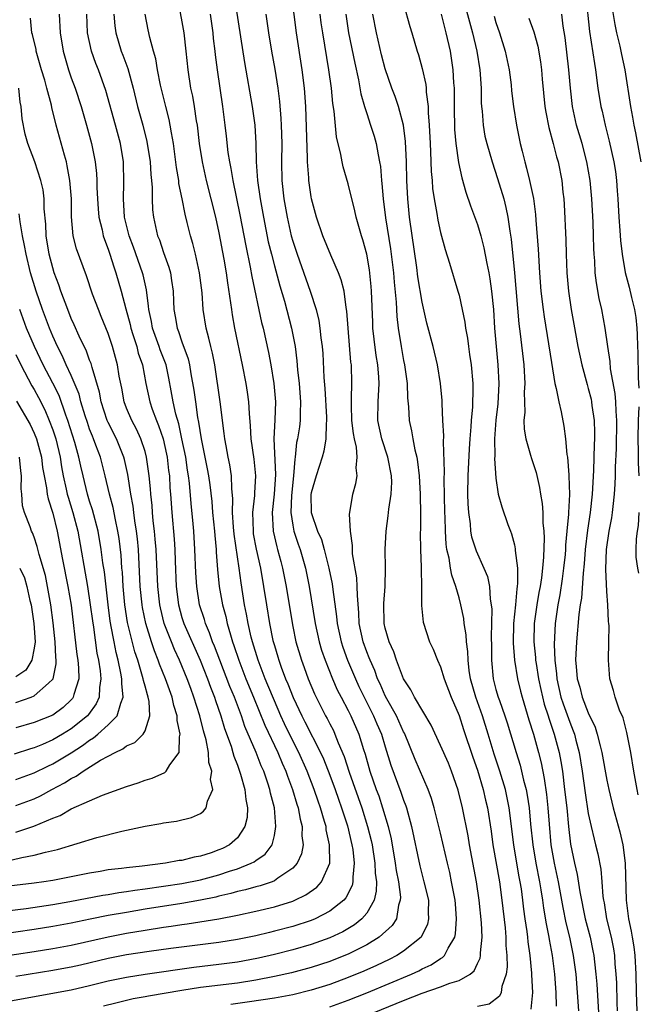
# Model space of a CAD drawing. Units: inches. Extents: x 2598000 to 2601000, y 1542000 to 1544541.
# Drawn here: x 2599125 to 2599192, y 1542054 to 1542160 of the extents above; entities that cross this region are included whole.
import ezdxf

# ---------------------------------------------------------------- set-up
doc = ezdxf.new("R2010")
doc.units = ezdxf.units.IN
doc.header["$MEASUREMENT"] = 0
doc.layers.add('LD25981542_2ft', color=82, linetype='Continuous')

msp = doc.modelspace()

# ---------------------------------------------------------------- linework, layer by layer
at = {"layer": 'LD25981542_2ft'}
for points, elevation in [([(2599172.84, 1542165), (2599174.46, 1542159), (2599174.93, 1542157), (2599175.26, 1542155), (2599175.39, 1542153), (2599175.4, 1542151.4), (2599175.43, 1542151), (2599175.49, 1542150.51), (2599175.6, 1542149), (2599175.81, 1542147.81), (2599176, 1542147), (2599176.58, 1542145), (2599177.18, 1542143.19), (2599177.84, 1542141), (2599178.08, 1542140.08), (2599178.29, 1542139), (2599178.5, 1542137.5), (2599178.65, 1542136.65), (2599179, 1542133), (2599179.47, 1542127.47), (2599179.62, 1542126.38), (2599180.01, 1542123), (2599180.12, 1542121), (2599180.07, 1542120.07), (2599180.13, 1542117.87), (2599180.03, 1542117), (2599180.06, 1542116.06), (2599180.23, 1542115), (2599180.76, 1542113.24), (2599180.86, 1542112.86), (2599181.36, 1542111.36), (2599181.73, 1542109.73), (2599181.82, 1542109), (2599182, 1542108), (2599182.07, 1542107), (2599182.09, 1542105.91), (2599182.2, 1542105), (2599182.24, 1542104.24), (2599182.16, 1542102.16), (2599182.05, 1542101), (2599181.93, 1542099.93), (2599181.79, 1542099), (2599181.66, 1542098.34), (2599181.42, 1542097), (2599181.14, 1542095), (2599181.11, 1542093), (2599181.29, 1542091.29), (2599181.3, 1542091), (2599181.34, 1542090.66), (2599181.61, 1542089), (2599181.85, 1542087.85), (2599182.23, 1542086.23), (2599182.64, 1542085), (2599182.72, 1542084.72), (2599183.32, 1542083), (2599183.85, 1542081), (2599184.03, 1542080.03), (2599184.19, 1542079), (2599184.44, 1542077), (2599184.66, 1542075), (2599184.85, 1542073), (2599185.09, 1542071.09), (2599185.51, 1542069), (2599185.8, 1542067.8), (2599186.08, 1542065.92), (2599186.68, 1542063), (2599187.19, 1542061), (2599187.51, 1542059.51), (2599187.61, 1542059), (2599187.67, 1542058.33), (2599187.83, 1542057), (2599187.92, 1542055.92), (2599188.2, 1542051)], 8698), ([(2599142.55, 1542162.55), (2599143, 1542160.2), (2599143.2, 1542159), (2599143.43, 1542157), (2599143.62, 1542155), (2599143.92, 1542153), (2599144.12, 1542152.12), (2599144.32, 1542151), (2599144.55, 1542149.45), (2599144.63, 1542149), (2599144.87, 1542147), (2599145.17, 1542145), (2599145.62, 1542143), (2599146.14, 1542141), (2599146.63, 1542139), (2599147, 1542137.32), (2599147.52, 1542134.48), (2599147.77, 1542133), (2599147.92, 1542131.92), (2599148.27, 1542129.74), (2599148.35, 1542129), (2599148.44, 1542128.44), (2599148.7, 1542127), (2599149.53, 1542123), (2599149.91, 1542121), (2599150.06, 1542120.06), (2599150.2, 1542119), (2599150.26, 1542117.74), (2599150.4, 1542116.4), (2599150.46, 1542115), (2599150.78, 1542112.78), (2599150.97, 1542111), (2599150.84, 1542109.16), (2599150.84, 1542108.84), (2599150.62, 1542107), (2599150.69, 1542105), (2599150.72, 1542104.72), (2599151.04, 1542103.04), (2599151.5, 1542101), (2599151.84, 1542099), (2599152.14, 1542097), (2599152.47, 1542095), (2599152.85, 1542093.15), (2599153, 1542092.6), (2599153.37, 1542091.37), (2599153.47, 1542091), (2599153.73, 1542090.27), (2599154.22, 1542089), (2599154.46, 1542088.46), (2599155.04, 1542086.96), (2599155.97, 1542085), (2599156.32, 1542084.32), (2599157.99, 1542081), (2599158.31, 1542080.31), (2599159, 1542078.57), (2599159.58, 1542077), (2599159.94, 1542075.94), (2599160.29, 1542075), (2599160.92, 1542073.08), (2599161.41, 1542071), (2599161.49, 1542070.51), (2599161.64, 1542069), (2599161.5, 1542067.5), (2599161.51, 1542067), (2599161.42, 1542066.58), (2599160.75, 1542065.25), (2599160.52, 1542065), (2599159, 1542063.82), (2599157.42, 1542063), (2599157, 1542062.82), (2599155, 1542062.17), (2599153, 1542061.64), (2599152.48, 1542061.52), (2599151, 1542061.15), (2599149, 1542060.73), (2599147, 1542060.43), (2599141.78, 1542059.78), (2599139.46, 1542059.46), (2599137, 1542059.08), (2599135, 1542058.69), (2599132.02, 1542057.98), (2599131, 1542057.75), (2599130.37, 1542057.63), (2599129, 1542057.37), (2599125, 1542056.72)], 8678), ([(2599148.66, 1542163), (2599149.77, 1542155.77), (2599150.61, 1542151), (2599150.88, 1542149), (2599151, 1542147), (2599151.04, 1542145), (2599151.18, 1542143), (2599151.45, 1542141), (2599151.81, 1542139), (2599152.35, 1542136.35), (2599152.68, 1542135), (2599153, 1542133.76), (2599153.59, 1542131.59), (2599154.09, 1542129.91), (2599154.85, 1542127), (2599155.24, 1542125), (2599155.44, 1542123.44), (2599155.51, 1542122.49), (2599155.68, 1542121), (2599155.84, 1542119), (2599155.79, 1542117.79), (2599155.8, 1542117), (2599155.71, 1542116.29), (2599155.5, 1542115), (2599155.41, 1542114.59), (2599155.26, 1542113), (2599155.21, 1542112.79), (2599155.08, 1542111), (2599154.85, 1542108.85), (2599154.78, 1542107), (2599155, 1542105.64), (2599155.12, 1542105), (2599155.58, 1542103.58), (2599155.79, 1542103), (2599156.37, 1542101), (2599156.78, 1542099), (2599157.43, 1542095), (2599157.86, 1542093), (2599158.11, 1542092.11), (2599158.5, 1542091), (2599159.29, 1542089), (2599159.81, 1542087.81), (2599160.22, 1542087), (2599161, 1542085.57), (2599161.29, 1542085), (2599162.16, 1542083), (2599162.65, 1542081.35), (2599162.83, 1542080.83), (2599163.34, 1542079), (2599164.04, 1542077), (2599164.3, 1542076.3), (2599164.73, 1542075), (2599165.33, 1542073), (2599165.65, 1542071.65), (2599166.1, 1542069), (2599166.21, 1542068.21), (2599166.44, 1542067), (2599166.65, 1542065.35), (2599166.64, 1542065), (2599166.46, 1542064.46), (2599166.22, 1542063), (2599165.75, 1542062.25), (2599164.36, 1542061), (2599163, 1542060.18), (2599161, 1542059.17), (2599159.46, 1542058.54), (2599159, 1542058.36), (2599157, 1542057.71), (2599154.86, 1542057.14), (2599153, 1542056.72), (2599151, 1542056.34), (2599149, 1542056.03), (2599145, 1542055.53), (2599143, 1542055.22), (2599139.38, 1542054.62), (2599139, 1542054.53), (2599137.7, 1542054.3), (2599135.83, 1542053.83), (2599134.49, 1542053.51)], 8682), ([(2599159, 1542053.44), (2599161, 1542054.16), (2599163, 1542054.95), (2599167.86, 1542057), (2599168.64, 1542057.36), (2599169, 1542057.56), (2599170, 1542058), (2599171, 1542058.68), (2599171.22, 1542058.78), (2599171.42, 1542059), (2599171.82, 1542059.82), (2599172.54, 1542061), (2599172.63, 1542061.37), (2599172.74, 1542063), (2599172.61, 1542064.61), (2599172.59, 1542065), (2599172.2, 1542067), (2599171.99, 1542067.99), (2599171.74, 1542069), (2599171, 1542072.28), (2599170.83, 1542073), (2599170.31, 1542075), (2599170.02, 1542076.02), (2599169.67, 1542077), (2599168.26, 1542080.26), (2599167.09, 1542083.09), (2599167, 1542083.25), (2599166.22, 1542085), (2599165.17, 1542086.83), (2599165, 1542087.15), (2599164.45, 1542088.45), (2599164.18, 1542089), (2599163.88, 1542089.88), (2599163.37, 1542091), (2599163.28, 1542091.28), (2599163, 1542091.93), (2599162.61, 1542093), (2599162.18, 1542095), (2599162.14, 1542096.14), (2599161.99, 1542098.01), (2599161.98, 1542099), (2599161.92, 1542099.92), (2599161.48, 1542102.52), (2599161.45, 1542103), (2599161.45, 1542103.45), (2599161.24, 1542105), (2599161.15, 1542106.85), (2599161.23, 1542107.23), (2599161.51, 1542109), (2599161.84, 1542110.16), (2599161.98, 1542111), (2599161.85, 1542111.85), (2599161.98, 1542113), (2599161.89, 1542114.1), (2599161.67, 1542115), (2599161.56, 1542115.56), (2599161.41, 1542117), (2599161.34, 1542118.66), (2599161.34, 1542119), (2599161.36, 1542119.37), (2599161.39, 1542121), (2599161.34, 1542123), (2599161.3, 1542123.3), (2599160.98, 1542127), (2599160.85, 1542128.85), (2599160.78, 1542129.22), (2599160.55, 1542131), (2599160.25, 1542132.24), (2599159.95, 1542133), (2599159.11, 1542134.89), (2599158.24, 1542137), (2599157.57, 1542139), (2599157.04, 1542141), (2599157, 1542141.22), (2599156.74, 1542143), (2599156.73, 1542143.27), (2599156.59, 1542145), (2599156.59, 1542145.41), (2599156.4, 1542151), (2599156.27, 1542153), (2599156.02, 1542155), (2599155.4, 1542159), (2599154.88, 1542163)], 8686), ([(2599186.73, 1542163), (2599187.12, 1542159.12), (2599187.66, 1542155.66), (2599187.78, 1542155), (2599188.05, 1542153), (2599188.36, 1542151), (2599188.49, 1542150.49), (2599188.82, 1542149), (2599189.27, 1542147.27), (2599189.77, 1542145), (2599189.95, 1542143.95), (2599190.07, 1542143), (2599190.14, 1542141.86), (2599190.21, 1542141), (2599190.32, 1542139), (2599190.43, 1542137.57), (2599190.49, 1542136.49), (2599190.67, 1542135), (2599191.01, 1542133.01), (2599191.43, 1542131.43), (2599191.67, 1542130.33), (2599192, 1542129), (2599192.14, 1542128.14), (2599192.25, 1542127), (2599192.3, 1542126.3), (2599192.34, 1542125), (2599192.37, 1542124.37), (2599192.39, 1542121.61), (2599192.49, 1542120.49)], 8706), ([(2599167, 1542162.13), (2599167.68, 1542159.68), (2599167.9, 1542159), (2599168.48, 1542157), (2599168.61, 1542156.61), (2599169, 1542155.13), (2599169.39, 1542153.39), (2599169.43, 1542153), (2599169.44, 1542152.56), (2599169.66, 1542151), (2599169.67, 1542150.33), (2599169.78, 1542149), (2599169.86, 1542147), (2599169.92, 1542146.08), (2599169.98, 1542143.98), (2599170.08, 1542143), (2599170.14, 1542142.14), (2599170.3, 1542141), (2599170.6, 1542139.4), (2599170.7, 1542138.7), (2599171, 1542137.37), (2599171.5, 1542135.5), (2599171.98, 1542134.02), (2599172.89, 1542131), (2599173, 1542130.58), (2599173.35, 1542129), (2599173.63, 1542127.63), (2599173.7, 1542127), (2599173.91, 1542125.91), (2599174.01, 1542125), (2599174.15, 1542124.15), (2599174.31, 1542123), (2599174.49, 1542121), (2599174.51, 1542120.51), (2599174.47, 1542118.47), (2599174.32, 1542117), (2599174.29, 1542116.29), (2599174.16, 1542115), (2599174.09, 1542113.91), (2599173.97, 1542111), (2599173.93, 1542109), (2599173.95, 1542107.95), (2599174.01, 1542107), (2599174.2, 1542105.8), (2599174.26, 1542105), (2599174.37, 1542104.37), (2599174.85, 1542102.85), (2599175.68, 1542101), (2599176.07, 1542100.07), (2599176.3, 1542099), (2599176.39, 1542097.61), (2599176.5, 1542097), (2599176.55, 1542096.55), (2599176.49, 1542093.51), (2599176.52, 1542092.52), (2599176.52, 1542091), (2599176.7, 1542089), (2599177, 1542087.85), (2599177.25, 1542087), (2599177.37, 1542086.63), (2599177.98, 1542085), (2599178.23, 1542084.23), (2599179.18, 1542081), (2599179.62, 1542079.62), (2599179.78, 1542079), (2599180, 1542078), (2599180.27, 1542077), (2599180.39, 1542076.39), (2599180.59, 1542075), (2599180.74, 1542073.26), (2599180.98, 1542071), (2599181.33, 1542069), (2599181.72, 1542067), (2599181.87, 1542066.13), (2599182.04, 1542065), (2599182.15, 1542064.15), (2599182.43, 1542062.43), (2599182.73, 1542061), (2599182.76, 1542060.76), (2599183.1, 1542059), (2599183.35, 1542057), (2599183.5, 1542055), (2599183.53, 1542053.53)], 8694), ([(2599192.73, 1542145), (2599192.16, 1542148.16), (2599191.98, 1542149), (2599191.84, 1542149.84), (2599191.62, 1542151), (2599191, 1542155), (2599190.63, 1542156.63), (2599190.44, 1542157.56), (2599190.1, 1542159), (2599189.9, 1542159.9), (2599189.49, 1542162.51)], 8708), ([(2599135.62, 1542161), (2599135.74, 1542159.74), (2599135.83, 1542159), (2599136.43, 1542157), (2599136.59, 1542156.59), (2599137.13, 1542155.13), (2599137.71, 1542153), (2599138.19, 1542151), (2599138.75, 1542149), (2599139.2, 1542147.2), (2599139.54, 1542145), (2599139.63, 1542143.63), (2599139.7, 1542143), (2599139.77, 1542142.23), (2599139.77, 1542141), (2599139.82, 1542139.82), (2599139.91, 1542139), (2599140.36, 1542137), (2599140.55, 1542136.55), (2599141, 1542135.18), (2599141.59, 1542133.59), (2599141.74, 1542133), (2599141.86, 1542132.14), (2599142.05, 1542131), (2599142.08, 1542129.92), (2599142.13, 1542129), (2599142.27, 1542128.27), (2599142.46, 1542127), (2599142.63, 1542126.63), (2599143, 1542125.52), (2599143.67, 1542123.67), (2599143.82, 1542123), (2599143.97, 1542122.03), (2599144.28, 1542120.28), (2599144.45, 1542119), (2599144.69, 1542117.31), (2599144.8, 1542116.8), (2599145.07, 1542115), (2599145.74, 1542111.74), (2599145.88, 1542111), (2599146.02, 1542110.02), (2599146.22, 1542108.22), (2599146.32, 1542107), (2599146.52, 1542105), (2599146.54, 1542104.54), (2599146.69, 1542103), (2599146.7, 1542102.7), (2599146.84, 1542100.84), (2599147.04, 1542099), (2599147.4, 1542097), (2599147.75, 1542095.75), (2599147.9, 1542095), (2599148.24, 1542093.76), (2599148.48, 1542093), (2599148.62, 1542092.62), (2599149.14, 1542091), (2599149.92, 1542089), (2599150.75, 1542087), (2599151.97, 1542083.97), (2599153.37, 1542081), (2599153.85, 1542079.85), (2599154.24, 1542079), (2599154.43, 1542078.43), (2599154.98, 1542077), (2599155.42, 1542075.42), (2599155.57, 1542075), (2599155.78, 1542073.78), (2599156, 1542073), (2599155.99, 1542071.99), (2599156.11, 1542071), (2599155.96, 1542070.04), (2599155.49, 1542069), (2599155, 1542068.46), (2599153.38, 1542067.38), (2599153, 1542067.1), (2599152.75, 1542067), (2599151.45, 1542066.55), (2599151, 1542066.45), (2599149.88, 1542066.12), (2599149, 1542065.94), (2599148.28, 1542065.72), (2599147, 1542065.44), (2599146.65, 1542065.35), (2599144.99, 1542065.01), (2599143, 1542064.65), (2599139, 1542064.02), (2599137, 1542063.69), (2599135, 1542063.34), (2599133.05, 1542062.95), (2599131, 1542062.52), (2599129, 1542062.14), (2599127, 1542061.82), (2599119, 1542060.69)], 8674), ([(2599121, 1542063.48), (2599126.12, 1542064.12), (2599129, 1542064.54), (2599130.87, 1542064.87), (2599134.44, 1542065.56), (2599135, 1542065.64), (2599136.16, 1542065.84), (2599137, 1542065.95), (2599137.9, 1542066.1), (2599139, 1542066.24), (2599143, 1542066.82), (2599145, 1542067.22), (2599147, 1542067.77), (2599148.16, 1542068.16), (2599149, 1542068.42), (2599150.49, 1542069), (2599150.83, 1542069.17), (2599151, 1542069.3), (2599152.01, 1542069.99), (2599152.76, 1542071), (2599153, 1542072), (2599153.17, 1542073), (2599153, 1542075), (2599152.6, 1542076.6), (2599152.53, 1542077), (2599152.31, 1542077.69), (2599151.85, 1542079), (2599151.58, 1542079.58), (2599151.02, 1542081), (2599149.82, 1542083.82), (2599149.43, 1542085), (2599148.67, 1542087), (2599148.17, 1542088.17), (2599147.08, 1542091), (2599146.53, 1542092.53), (2599146.32, 1542093), (2599145.99, 1542093.99), (2599145.54, 1542095), (2599145.42, 1542095.42), (2599144.9, 1542097), (2599144.59, 1542099), (2599144.49, 1542100.49), (2599144.4, 1542103), (2599144.28, 1542105), (2599144.21, 1542105.79), (2599143.99, 1542107.99), (2599143.82, 1542110.18), (2599143.72, 1542111), (2599143.61, 1542111.61), (2599143.41, 1542113), (2599143, 1542115), (2599142.64, 1542116.64), (2599142.34, 1542117.66), (2599142.04, 1542119), (2599141.81, 1542120.19), (2599141.57, 1542121.57), (2599141.27, 1542123), (2599141.21, 1542123.21), (2599140.65, 1542124.65), (2599140.54, 1542125), (2599139.82, 1542127), (2599139.7, 1542127.7), (2599139.41, 1542129), (2599139.39, 1542129.39), (2599139.15, 1542131.15), (2599138.78, 1542132.78), (2599138.72, 1542133), (2599137.76, 1542135.76), (2599137.28, 1542137), (2599136.78, 1542139), (2599136.66, 1542141), (2599136.71, 1542142.71), (2599136.65, 1542145), (2599136.34, 1542147), (2599135.81, 1542149), (2599134.76, 1542152.76), (2599133.95, 1542155), (2599133.67, 1542155.67), (2599133.2, 1542157), (2599132.78, 1542159), (2599132.68, 1542161)], 8672), ([(2599129.7, 1542161), (2599129.8, 1542159), (2599130.13, 1542157), (2599130.7, 1542155), (2599131, 1542154.13), (2599131.42, 1542153), (2599132.08, 1542151), (2599132.67, 1542149), (2599133.21, 1542147), (2599133.59, 1542145), (2599133.74, 1542143.74), (2599133.77, 1542143), (2599133.78, 1542142.22), (2599133.84, 1542141), (2599133.92, 1542139.92), (2599134, 1542139), (2599134.34, 1542137.66), (2599134.46, 1542137), (2599134.59, 1542136.59), (2599135, 1542135.55), (2599135.19, 1542135), (2599135.62, 1542133.62), (2599135.85, 1542133), (2599136.42, 1542131), (2599136.91, 1542129.09), (2599137.38, 1542127.38), (2599137.45, 1542127), (2599137.69, 1542126.31), (2599138.1, 1542125), (2599138.27, 1542124.27), (2599138.72, 1542123), (2599139.1, 1542121), (2599139.51, 1542119), (2599139.78, 1542118.22), (2599140.23, 1542117), (2599140.46, 1542116.46), (2599140.95, 1542115), (2599141.32, 1542113.32), (2599141.39, 1542113), (2599141.55, 1542111.55), (2599141.63, 1542111), (2599141.7, 1542109.7), (2599141.76, 1542109), (2599141.89, 1542107), (2599142.14, 1542104.14), (2599142.21, 1542103), (2599142.25, 1542101.75), (2599142.38, 1542099), (2599142.63, 1542097), (2599143, 1542095.65), (2599143.2, 1542095), (2599144.97, 1542091), (2599145.75, 1542089), (2599146.08, 1542088.08), (2599146.52, 1542087), (2599146.63, 1542086.63), (2599147.22, 1542085), (2599147.62, 1542083.62), (2599148.31, 1542081.69), (2599148.51, 1542081), (2599148.61, 1542080.61), (2599149, 1542079.62), (2599149.35, 1542078.65), (2599149.82, 1542077), (2599149.91, 1542075.91), (2599150.09, 1542075), (2599150.04, 1542073.96), (2599149.82, 1542073), (2599149, 1542071.78), (2599148.13, 1542071), (2599147.38, 1542070.62), (2599147, 1542070.45), (2599146.15, 1542070.15), (2599145, 1542069.78), (2599144.33, 1542069.67), (2599143, 1542069.32), (2599142.71, 1542069.29), (2599141.22, 1542069), (2599138.7, 1542068.7), (2599137, 1542068.53), (2599136.44, 1542068.44), (2599135, 1542068.28), (2599134.12, 1542068.12), (2599133, 1542067.95), (2599129, 1542067.15), (2599128.05, 1542067), (2599127, 1542066.85), (2599123, 1542066.38)], 8670), ([(2599123.13, 1542058.87), (2599127, 1542059.45), (2599129, 1542059.76), (2599131, 1542060.15), (2599135, 1542061.05), (2599137, 1542061.42), (2599139, 1542061.76), (2599141, 1542062.08), (2599141.81, 1542062.19), (2599143, 1542062.38), (2599143.56, 1542062.44), (2599147, 1542063), (2599149, 1542063.38), (2599151, 1542063.8), (2599153, 1542064.27), (2599155, 1542064.9), (2599155.23, 1542065), (2599156.42, 1542065.58), (2599157.59, 1542066.41), (2599158.12, 1542067), (2599159, 1542069), (2599158.99, 1542071), (2599158.63, 1542072.63), (2599158.6, 1542073), (2599158.45, 1542073.55), (2599158, 1542075), (2599157.73, 1542075.73), (2599157.32, 1542077), (2599156.54, 1542079), (2599155.65, 1542081), (2599154.65, 1542083), (2599154.11, 1542084.11), (2599153.7, 1542085), (2599153, 1542086.59), (2599152.31, 1542088.31), (2599152.01, 1542089), (2599151.24, 1542091), (2599150.63, 1542093), (2599150.5, 1542093.5), (2599150.16, 1542095), (2599149.99, 1542095.99), (2599149.78, 1542097), (2599149.41, 1542099.41), (2599149.2, 1542101), (2599148.65, 1542104.65), (2599148.57, 1542105.43), (2599148.47, 1542107), (2599148.51, 1542108.51), (2599148.39, 1542109.61), (2599148.37, 1542111), (2599148.19, 1542112.19), (2599148.01, 1542113), (2599147.77, 1542114.23), (2599147.64, 1542115), (2599147.58, 1542115.58), (2599147.15, 1542119), (2599146.54, 1542123), (2599146.29, 1542124.29), (2599146.11, 1542125), (2599145.92, 1542125.92), (2599145.61, 1542127), (2599145.31, 1542129), (2599145.18, 1542130.82), (2599144.9, 1542133), (2599144.45, 1542135), (2599144.17, 1542136.17), (2599143.92, 1542137), (2599143.57, 1542138.43), (2599143.34, 1542139.34), (2599143.01, 1542141), (2599142.67, 1542142.67), (2599142.64, 1542143), (2599142.4, 1542144.4), (2599142.07, 1542147), (2599141.85, 1542148.15), (2599141.73, 1542149), (2599141.61, 1542149.61), (2599141.24, 1542151), (2599140.67, 1542153.33), (2599140.35, 1542155), (2599140.16, 1542156.16), (2599139.92, 1542157), (2599139.51, 1542158.49), (2599139.33, 1542159.33), (2599139.02, 1542161)], 8676), ([(2599146.05, 1542161), (2599146.33, 1542159), (2599146.39, 1542158.39), (2599146.57, 1542157), (2599146.6, 1542156.6), (2599146.8, 1542155), (2599147.08, 1542153), (2599147.38, 1542151), (2599147.65, 1542149), (2599147.8, 1542147.8), (2599147.98, 1542146.02), (2599148.14, 1542145), (2599148.3, 1542144.3), (2599148.5, 1542143), (2599149.27, 1542139.27), (2599149.9, 1542135.9), (2599150.4, 1542133.6), (2599150.58, 1542132.58), (2599151.62, 1542127.62), (2599151.78, 1542127), (2599152.36, 1542124.36), (2599152.61, 1542123), (2599152.93, 1542121), (2599153.12, 1542119), (2599153.06, 1542117.06), (2599152.94, 1542115), (2599153.13, 1542111.13), (2599152.98, 1542109), (2599152.75, 1542107), (2599152.86, 1542105), (2599153.28, 1542103.28), (2599153.36, 1542103), (2599153.7, 1542101.7), (2599153.9, 1542101), (2599154.29, 1542099), (2599154.6, 1542097), (2599155, 1542094.67), (2599155.34, 1542093), (2599155.93, 1542091), (2599156.23, 1542090.23), (2599156.66, 1542089), (2599157.36, 1542087.36), (2599157.52, 1542087), (2599158.54, 1542085), (2599158.71, 1542084.71), (2599159, 1542084.11), (2599159.39, 1542083.39), (2599159.57, 1542083), (2599159.93, 1542082.07), (2599160.58, 1542080.58), (2599161.11, 1542078.89), (2599162.47, 1542075), (2599163.1, 1542073), (2599163.48, 1542071.48), (2599163.58, 1542071), (2599163.89, 1542069), (2599163.93, 1542067.93), (2599164.05, 1542067), (2599164.03, 1542065.97), (2599163.8, 1542065), (2599163, 1542063.61), (2599162.49, 1542063), (2599161.67, 1542062.33), (2599160.41, 1542061.59), (2599159, 1542060.92), (2599157, 1542060.21), (2599155, 1542059.64), (2599153, 1542059.13), (2599151.28, 1542058.72), (2599149.6, 1542058.4), (2599149, 1542058.3), (2599147, 1542058.04), (2599144.28, 1542057.72), (2599139, 1542056.95), (2599137, 1542056.63), (2599135, 1542056.22), (2599133, 1542055.73), (2599131, 1542055.27), (2599124.02, 1542053.98)], 8680), ([(2599124.61, 1542069.39), (2599125.64, 1542069.64), (2599127, 1542069.87), (2599128.2, 1542070.2), (2599129.51, 1542070.49), (2599133.79, 1542071.79), (2599136.5, 1542072.5), (2599139, 1542073.02), (2599140.7, 1542073.3), (2599141, 1542073.38), (2599142.42, 1542073.58), (2599144.02, 1542073.98), (2599145, 1542074.41), (2599145.34, 1542074.66), (2599145.61, 1542075), (2599145.75, 1542075.75), (2599146.33, 1542077), (2599146.09, 1542078.09), (2599146.22, 1542079), (2599145.92, 1542079.92), (2599145.87, 1542081), (2599145.61, 1542082.39), (2599145.34, 1542083.34), (2599144.93, 1542085), (2599144.29, 1542087), (2599143.94, 1542087.94), (2599143.56, 1542089), (2599142.74, 1542091), (2599142.18, 1542092.18), (2599141.85, 1542093), (2599141.08, 1542095), (2599140.67, 1542096.67), (2599140.6, 1542097), (2599140.38, 1542099), (2599140.2, 1542103), (2599140.11, 1542104.11), (2599140.02, 1542105), (2599139.88, 1542106.12), (2599139.8, 1542107), (2599139.76, 1542107.76), (2599139.62, 1542109), (2599139.59, 1542109.59), (2599139.46, 1542111), (2599139.17, 1542113), (2599139, 1542113.62), (2599138.55, 1542115), (2599138.06, 1542116.06), (2599137.55, 1542117), (2599137, 1542118.31), (2599136.74, 1542119), (2599136.48, 1542120.48), (2599136.21, 1542121.79), (2599136.02, 1542123), (2599135.47, 1542125), (2599135, 1542126.42), (2599134.26, 1542128.26), (2599133.94, 1542129), (2599133.31, 1542130.69), (2599132.66, 1542132.66), (2599131.57, 1542135.57), (2599131.21, 1542137), (2599131.04, 1542139.04), (2599131.03, 1542141), (2599130.87, 1542143), (2599130.58, 1542144.58), (2599130.48, 1542145), (2599130.26, 1542145.74), (2599129.37, 1542149), (2599128.9, 1542150.9), (2599128.86, 1542151.14), (2599128.36, 1542153), (2599128.13, 1542153.87), (2599127.79, 1542155), (2599127.22, 1542157), (2599127.19, 1542157.19), (2599126.81, 1542158.81), (2599126.75, 1542159), (2599126.58, 1542160.58)], 8668), ([(2599152.09, 1542161), (2599152.37, 1542159), (2599152.69, 1542157), (2599153.04, 1542155.04), (2599153.37, 1542153), (2599153.56, 1542151.56), (2599153.72, 1542149.72), (2599153.75, 1542149), (2599153.8, 1542147), (2599153.78, 1542145), (2599153.83, 1542143), (2599154.04, 1542141), (2599154.38, 1542139), (2599154.83, 1542137), (2599155, 1542136.4), (2599155.46, 1542135), (2599156.88, 1542131), (2599157.52, 1542129), (2599157.82, 1542127.82), (2599157.94, 1542127), (2599158.04, 1542125.96), (2599158.18, 1542125), (2599158.24, 1542124.24), (2599158.37, 1542121.63), (2599158.47, 1542120.47), (2599158.66, 1542117.34), (2599158.66, 1542117), (2599158.61, 1542116.61), (2599158.58, 1542115), (2599158.35, 1542113.65), (2599158.17, 1542113), (2599157.52, 1542111), (2599157, 1542109.15), (2599156.97, 1542108.97), (2599157, 1542107), (2599157.69, 1542105), (2599158.09, 1542104.09), (2599158.4, 1542103), (2599158.9, 1542101), (2599159.27, 1542099.27), (2599159.34, 1542098.66), (2599159.75, 1542095.75), (2599159.81, 1542095), (2599160.23, 1542093), (2599160.41, 1542092.41), (2599160.94, 1542091), (2599161.78, 1542089), (2599162.16, 1542088.16), (2599162.72, 1542087), (2599163.75, 1542085), (2599164.11, 1542084.11), (2599164.59, 1542083), (2599165, 1542081.61), (2599165.63, 1542079.63), (2599166.71, 1542076.71), (2599167, 1542075.83), (2599167.23, 1542075.23), (2599167.31, 1542075), (2599167.87, 1542073), (2599168.74, 1542068.74), (2599169.2, 1542067), (2599169.68, 1542065), (2599169.67, 1542063.67), (2599169.71, 1542063), (2599169.58, 1542062.42), (2599168.94, 1542061.06), (2599168.9, 1542061), (2599167, 1542059.47), (2599166.26, 1542059), (2599165.42, 1542058.58), (2599164.06, 1542057.94), (2599162.68, 1542057.32), (2599161, 1542056.62), (2599159, 1542055.88), (2599157, 1542055.24), (2599155, 1542054.76), (2599153, 1542054.39), (2599151.8, 1542054.2), (2599150.06, 1542053.94), (2599148.28, 1542053.72)], 8684), ([(2599163, 1542052.5), (2599167, 1542054.14), (2599169, 1542054.92), (2599171, 1542055.61), (2599172.01, 1542056.01), (2599173, 1542056.29), (2599174.2, 1542057), (2599174.64, 1542057.36), (2599175, 1542058.16), (2599175.28, 1542058.72), (2599175.31, 1542059), (2599175.31, 1542059.31), (2599175.5, 1542061), (2599175.45, 1542062.55), (2599175.2, 1542065), (2599174.91, 1542067), (2599174.15, 1542071), (2599173.98, 1542071.98), (2599173.37, 1542075), (2599172.91, 1542076.91), (2599172.19, 1542079), (2599171.85, 1542079.85), (2599171, 1542081.78), (2599169.97, 1542083.97), (2599168.19, 1542087), (2599167.8, 1542087.8), (2599166.99, 1542089), (2599166.24, 1542091), (2599165.93, 1542091.93), (2599165.43, 1542093), (2599165, 1542094.47), (2599164.88, 1542095), (2599164.85, 1542097.15), (2599164.99, 1542099), (2599165.04, 1542101), (2599165.01, 1542103), (2599165.1, 1542105), (2599165.34, 1542106.66), (2599165.39, 1542107.39), (2599165.65, 1542109), (2599165.71, 1542110.29), (2599165.68, 1542111), (2599165.3, 1542113), (2599164.63, 1542115), (2599164.22, 1542117), (2599164.24, 1542119), (2599164.36, 1542121), (2599164.33, 1542121.67), (2599164.22, 1542123), (2599164.04, 1542124.04), (2599163.81, 1542125.81), (2599163.68, 1542127), (2599163.65, 1542127.65), (2599163.54, 1542131), (2599163.5, 1542131.5), (2599163.31, 1542133.31), (2599163, 1542135), (2599162.57, 1542136.57), (2599162.43, 1542137), (2599161.88, 1542139), (2599161.72, 1542139.72), (2599161, 1542142.62), (2599160.46, 1542144.46), (2599160.33, 1542145), (2599160.2, 1542145.8), (2599159.73, 1542147.73), (2599159.48, 1542150.52), (2599159.33, 1542151.33), (2599159.18, 1542153), (2599158.92, 1542155), (2599158.24, 1542159), (2599158.08, 1542160.08), (2599157.96, 1542161)], 8688), ([(2599160.74, 1542161), (2599161.05, 1542159), (2599161.7, 1542155.7), (2599162.1, 1542153.9), (2599162.37, 1542152.37), (2599162.77, 1542151), (2599163, 1542150.26), (2599163.43, 1542149), (2599163.81, 1542147.81), (2599164.03, 1542147), (2599164.23, 1542145.77), (2599164.4, 1542145), (2599164.49, 1542144.49), (2599164.6, 1542143), (2599164.65, 1542142.65), (2599164.78, 1542141), (2599165.05, 1542138.95), (2599165.58, 1542135.58), (2599165.9, 1542133), (2599165.98, 1542131.98), (2599166.19, 1542129.81), (2599166.25, 1542128.25), (2599166.4, 1542127), (2599166.72, 1542125), (2599167, 1542123.48), (2599167.1, 1542123), (2599167.39, 1542121), (2599167.43, 1542119.43), (2599167.53, 1542118.47), (2599167.6, 1542117), (2599167.87, 1542115.87), (2599167.99, 1542115), (2599168.21, 1542113.79), (2599168.42, 1542113), (2599168.51, 1542112.51), (2599168.68, 1542111), (2599168.8, 1542109), (2599168.79, 1542108.79), (2599168.83, 1542107), (2599168.82, 1542105.18), (2599168.81, 1542104.81), (2599168.83, 1542103), (2599168.89, 1542101.11), (2599168.89, 1542100.89), (2599168.94, 1542099), (2599168.94, 1542096.94), (2599169.12, 1542095.12), (2599169.8, 1542093), (2599170.19, 1542092.19), (2599170.67, 1542091), (2599171, 1542090.31), (2599171.41, 1542089), (2599172.15, 1542087), (2599173, 1542085.03), (2599173.49, 1542083.49), (2599174.49, 1542080.49), (2599175, 1542079.08), (2599175.61, 1542077), (2599175.86, 1542075.86), (2599176.07, 1542075), (2599176.47, 1542072.47), (2599176.66, 1542071), (2599177.37, 1542067), (2599177.65, 1542065), (2599177.99, 1542062.01), (2599178.07, 1542061), (2599178.08, 1542060.08), (2599178.17, 1542059), (2599178.2, 1542057.8), (2599178.09, 1542057), (2599177.64, 1542055.64), (2599177.57, 1542055), (2599177.4, 1542054.6), (2599176.25, 1542053.75), (2599175, 1542053.5)], 8690), ([(2599180.82, 1542053.18), (2599180.99, 1542055), (2599180.9, 1542056.9), (2599180.9, 1542057.1), (2599180.72, 1542059), (2599180.49, 1542060.49), (2599180.45, 1542061), (2599180.38, 1542061.62), (2599180.17, 1542063), (2599180.03, 1542064.03), (2599179.92, 1542065), (2599179.76, 1542066.24), (2599179.64, 1542067), (2599179.53, 1542067.53), (2599179.27, 1542069), (2599178.92, 1542071), (2599178.44, 1542075), (2599178.02, 1542077), (2599177.43, 1542079), (2599176.82, 1542080.82), (2599176.17, 1542083), (2599175.54, 1542085), (2599174.82, 1542087), (2599174.26, 1542089), (2599174.1, 1542089.9), (2599173.98, 1542091), (2599173.96, 1542091.96), (2599173.81, 1542093), (2599173.77, 1542093.77), (2599173.57, 1542095), (2599173.52, 1542095.52), (2599173.21, 1542097), (2599173, 1542097.77), (2599172.65, 1542099), (2599172.22, 1542100.22), (2599172.08, 1542101), (2599171.93, 1542102.07), (2599171.69, 1542103), (2599171.6, 1542103.6), (2599171.52, 1542105), (2599171.49, 1542106.51), (2599171.46, 1542107), (2599171.39, 1542110.61), (2599171.42, 1542111.42), (2599171.31, 1542114.69), (2599171.34, 1542115.34), (2599171.26, 1542117), (2599171.16, 1542118.84), (2599171.16, 1542119.16), (2599170.98, 1542120.98), (2599170.68, 1542123), (2599170.21, 1542125), (2599169.53, 1542127.53), (2599169, 1542129.81), (2599168.55, 1542132.55), (2599168.42, 1542133.58), (2599167.65, 1542139), (2599167.44, 1542141), (2599167.35, 1542143), (2599167.31, 1542145), (2599167.21, 1542147.21), (2599166.99, 1542148.99), (2599166.46, 1542151), (2599166.09, 1542152.09), (2599165.73, 1542153), (2599165, 1542155.09), (2599164.61, 1542156.61), (2599164.06, 1542159), (2599163.68, 1542161)], 8692), ([(2599171.07, 1542161), (2599171.59, 1542159), (2599172.03, 1542157), (2599172.34, 1542155), (2599172.42, 1542153.58), (2599172.47, 1542153), (2599172.49, 1542152.49), (2599172.48, 1542151), (2599172.52, 1542148.52), (2599172.65, 1542147), (2599172.93, 1542144.93), (2599173.29, 1542143.29), (2599173.73, 1542141.73), (2599174.25, 1542140.25), (2599175, 1542138.23), (2599175.36, 1542137), (2599175.7, 1542135.7), (2599176, 1542134), (2599176.22, 1542133), (2599176.34, 1542132.34), (2599176.52, 1542131), (2599176.72, 1542129), (2599176.84, 1542127), (2599177.01, 1542125), (2599177.22, 1542123), (2599177.33, 1542121), (2599177.2, 1542118.8), (2599176.97, 1542117.03), (2599176.83, 1542115), (2599176.87, 1542113.13), (2599176.86, 1542112.86), (2599177, 1542110.73), (2599177.25, 1542109), (2599177.63, 1542107.63), (2599178.3, 1542105.7), (2599178.57, 1542105), (2599178.7, 1542104.7), (2599179, 1542103.5), (2599179.09, 1542103.09), (2599179.09, 1542102.91), (2599179.32, 1542101), (2599179.35, 1542099.35), (2599179.31, 1542099), (2599179.26, 1542098.74), (2599179.11, 1542097), (2599178.9, 1542095), (2599178.87, 1542092.87), (2599179.02, 1542091), (2599179.34, 1542089), (2599179.67, 1542087.67), (2599179.84, 1542087), (2599180.56, 1542084.56), (2599181.05, 1542083), (2599181.6, 1542081), (2599181.88, 1542079.88), (2599182.21, 1542078.21), (2599182.47, 1542076.47), (2599182.62, 1542075), (2599182.75, 1542073.25), (2599182.95, 1542071), (2599183.31, 1542069), (2599183.73, 1542067), (2599184.23, 1542064.23), (2599184.57, 1542062.57), (2599184.95, 1542061), (2599185.37, 1542059), (2599185.64, 1542057), (2599185.81, 1542055), (2599185.94, 1542053)], 8696), ([(2599176.8, 1542160.8), (2599177, 1542160.12), (2599177.38, 1542159), (2599178.01, 1542157), (2599178.43, 1542155), (2599178.64, 1542153.36), (2599178.7, 1542152.7), (2599178.91, 1542151), (2599179.23, 1542149), (2599179.64, 1542147), (2599179.83, 1542146.17), (2599180.12, 1542145), (2599180.32, 1542144.32), (2599180.63, 1542143), (2599181.05, 1542141.05), (2599181.29, 1542139.29), (2599181.32, 1542138.68), (2599181.56, 1542135.56), (2599181.7, 1542133), (2599181.87, 1542131), (2599182.12, 1542129), (2599182.23, 1542128.23), (2599183, 1542123.28), (2599183.38, 1542121), (2599183.53, 1542120.47), (2599183.8, 1542119), (2599184.06, 1542117.94), (2599184.36, 1542116.36), (2599184.55, 1542115), (2599184.69, 1542113.31), (2599184.75, 1542113), (2599184.89, 1542111.11), (2599184.91, 1542111), (2599184.95, 1542108.95), (2599184.84, 1542107), (2599184.84, 1542106.84), (2599184.69, 1542105), (2599184.54, 1542103.46), (2599184.53, 1542103), (2599184.48, 1542102.48), (2599184.33, 1542101), (2599184.18, 1542099.82), (2599183.91, 1542098.09), (2599183.69, 1542097), (2599183.4, 1542095), (2599183.29, 1542092.71), (2599183.36, 1542091), (2599183.55, 1542089.55), (2599183.59, 1542089), (2599184.04, 1542087), (2599184.27, 1542086.27), (2599185, 1542084.28), (2599185.37, 1542083.37), (2599185.5, 1542083), (2599185.66, 1542082.34), (2599186.02, 1542081), (2599186.34, 1542079), (2599186.65, 1542076.65), (2599187, 1542074.4), (2599187.3, 1542073), (2599187.62, 1542071.62), (2599187.79, 1542071), (2599188.02, 1542070.02), (2599188.35, 1542068.35), (2599188.46, 1542067), (2599188.58, 1542065.42), (2599188.64, 1542065), (2599188.71, 1542064.71), (2599188.99, 1542063), (2599189.48, 1542061), (2599189.72, 1542059.72), (2599189.83, 1542059), (2599189.89, 1542058.11), (2599189.99, 1542057), (2599190.04, 1542056.04), (2599190.1, 1542053.9), (2599190.14, 1542053)], 8700), ([(2599180.57, 1542160.57), (2599181.09, 1542159.09), (2599181.53, 1542157.53), (2599181.84, 1542155.84), (2599181.95, 1542155), (2599182.02, 1542153.98), (2599182.31, 1542151), (2599182.4, 1542150.4), (2599182.72, 1542148.72), (2599183.2, 1542147), (2599183.56, 1542145.56), (2599183.74, 1542145), (2599184.14, 1542143), (2599184.26, 1542141.74), (2599184.36, 1542141), (2599184.4, 1542140.4), (2599184.56, 1542136.56), (2599184.59, 1542135), (2599184.66, 1542133), (2599184.86, 1542131), (2599185.16, 1542129), (2599185.43, 1542127.43), (2599185.87, 1542125), (2599186.3, 1542123), (2599186.88, 1542120.88), (2599187, 1542120.47), (2599187.3, 1542119.3), (2599187.36, 1542119), (2599187.4, 1542118.6), (2599187.64, 1542117), (2599187.68, 1542115.68), (2599187.67, 1542115), (2599187.63, 1542114.37), (2599187.55, 1542111.55), (2599187.43, 1542109), (2599187.2, 1542107), (2599186.9, 1542105.1), (2599186.67, 1542103), (2599186.56, 1542101.44), (2599186.44, 1542100.44), (2599186.26, 1542097.74), (2599186.12, 1542097), (2599185.97, 1542095.97), (2599185.71, 1542093), (2599185.63, 1542091), (2599185.68, 1542090.32), (2599185.8, 1542089), (2599186.08, 1542088.08), (2599186.34, 1542087), (2599187, 1542085.3), (2599187.74, 1542083.74), (2599187.97, 1542083), (2599188.27, 1542081.73), (2599188.47, 1542081), (2599189, 1542078.01), (2599189.22, 1542077), (2599189.71, 1542075), (2599190.41, 1542072.41), (2599190.73, 1542071), (2599191.01, 1542069.01), (2599191.1, 1542065), (2599191.37, 1542063), (2599191.65, 1542061.65), (2599191.77, 1542061), (2599191.94, 1542059.94), (2599192.05, 1542059), (2599192.15, 1542057), (2599192.19, 1542055), (2599192.25, 1542053)], 8702), ([(2599192.42, 1542076.42), (2599192.29, 1542077), (2599191.93, 1542079), (2599191.6, 1542081), (2599191.18, 1542083.18), (2599190.76, 1542084.75), (2599190.39, 1542085.61), (2599189.9, 1542087), (2599189.74, 1542087.74), (2599189.33, 1542089), (2599189.19, 1542091), (2599189.24, 1542093), (2599189.25, 1542094.75), (2599189.23, 1542095), (2599189.19, 1542095.19), (2599189.12, 1542097), (2599189, 1542098.46), (2599188.89, 1542100.89), (2599188.97, 1542103), (2599189.27, 1542105), (2599189.55, 1542106.45), (2599189.62, 1542107), (2599189.68, 1542107.68), (2599189.84, 1542109), (2599189.91, 1542110.09), (2599189.94, 1542111), (2599189.94, 1542111.94), (2599190.04, 1542113.96), (2599190.09, 1542117), (2599190.01, 1542117.99), (2599189.99, 1542119), (2599189.92, 1542119.92), (2599189.42, 1542122.58), (2599189.36, 1542123.36), (2599189.1, 1542125), (2599188.82, 1542127), (2599188.45, 1542129), (2599188.19, 1542130.19), (2599187.89, 1542131.89), (2599187.76, 1542133), (2599187.7, 1542134.3), (2599187.64, 1542135), (2599187.61, 1542135.61), (2599187.58, 1542137), (2599187.52, 1542138.48), (2599187.4, 1542141), (2599187.2, 1542143), (2599186.86, 1542145), (2599186.35, 1542147), (2599185.74, 1542149), (2599185.28, 1542151), (2599185.06, 1542153), (2599184.9, 1542155), (2599184.49, 1542158.49), (2599184.28, 1542159.72), (2599184.15, 1542161)], 8704), ([(2599125, 1542072.39), (2599126.97, 1542073.03), (2599129, 1542073.89), (2599129.81, 1542074.19), (2599131, 1542074.89), (2599133, 1542075.79), (2599134.38, 1542076.38), (2599137, 1542077.32), (2599138.27, 1542077.73), (2599139, 1542078), (2599139.76, 1542078.24), (2599141.14, 1542078.86), (2599141.27, 1542079), (2599141.69, 1542079.69), (2599142.68, 1542081), (2599142.72, 1542082.72), (2599142.81, 1542083), (2599142.49, 1542084.49), (2599142.49, 1542085), (2599142.12, 1542086.12), (2599141.94, 1542087), (2599141.22, 1542089), (2599140.57, 1542090.57), (2599140.43, 1542091), (2599140.01, 1542092.01), (2599139.68, 1542093), (2599139.07, 1542095), (2599138.72, 1542096.72), (2599138.67, 1542097), (2599138.47, 1542099), (2599138.28, 1542103), (2599138.17, 1542104.17), (2599138.07, 1542105), (2599137.88, 1542106.12), (2599137.77, 1542107), (2599137.7, 1542107.7), (2599137.47, 1542109), (2599137.14, 1542111.14), (2599136.77, 1542112.77), (2599136.71, 1542113), (2599135.9, 1542115), (2599135, 1542116.78), (2599134.91, 1542117), (2599134.26, 1542119), (2599134.07, 1542120.07), (2599133.26, 1542122.74), (2599133.16, 1542123.16), (2599133, 1542123.54), (2599132.61, 1542124.61), (2599132.41, 1542125), (2599131.87, 1542126.13), (2599131.34, 1542127.34), (2599131, 1542128.05), (2599130.62, 1542129), (2599129.88, 1542131), (2599129.67, 1542131.67), (2599129.17, 1542133), (2599129, 1542133.52), (2599128.61, 1542135), (2599128.29, 1542137), (2599128.26, 1542138.26), (2599128.09, 1542139.91), (2599128.08, 1542141), (2599127.96, 1542141.97), (2599127.71, 1542143), (2599127.07, 1542145), (2599126.3, 1542147), (2599126.01, 1542148.01), (2599125.69, 1542149.69), (2599125.6, 1542151), (2599125.49, 1542151.49), (2599125.34, 1542153)], 8666), ([(2599125, 1542075.25), (2599127, 1542076), (2599127.68, 1542076.32), (2599128.92, 1542077), (2599130.28, 1542077.72), (2599131, 1542078.21), (2599131.54, 1542078.46), (2599132.29, 1542079), (2599134.17, 1542080.17), (2599135, 1542080.62), (2599135.75, 1542081), (2599136.61, 1542081.39), (2599137, 1542081.72), (2599137.89, 1542082.11), (2599138.8, 1542083), (2599139, 1542083.35), (2599139.53, 1542085), (2599139.45, 1542086.55), (2599139.35, 1542087), (2599139.25, 1542087.25), (2599139, 1542088.21), (2599138.82, 1542088.82), (2599138.8, 1542089), (2599138.74, 1542089.26), (2599138.2, 1542091), (2599137.9, 1542091.9), (2599137.11, 1542095.11), (2599136.81, 1542097), (2599136.62, 1542099), (2599136.54, 1542100.54), (2599136.5, 1542101), (2599136.41, 1542102.41), (2599136.19, 1542104.19), (2599136.06, 1542105), (2599135.79, 1542106.21), (2599135.55, 1542107.55), (2599135.16, 1542109), (2599134.69, 1542111), (2599134.16, 1542113), (2599133.68, 1542114.32), (2599133.42, 1542115), (2599133.29, 1542115.29), (2599133, 1542116.05), (2599132.75, 1542116.75), (2599132.52, 1542117.48), (2599132.06, 1542119), (2599131.85, 1542119.85), (2599131, 1542121.85), (2599130.47, 1542123), (2599130.03, 1542124.03), (2599129.52, 1542125), (2599129, 1542126.14), (2599128.64, 1542127), (2599127.89, 1542129), (2599127.2, 1542131), (2599126.6, 1542133), (2599126.11, 1542135), (2599125.95, 1542135.95), (2599125.74, 1542137), (2599125.47, 1542138.53), (2599125.38, 1542139.38)], 8664), ([(2599125, 1542078.07), (2599127, 1542078.8), (2599128.47, 1542079.53), (2599129, 1542079.77), (2599131, 1542080.99), (2599132.23, 1542081.77), (2599133, 1542082.36), (2599133.41, 1542082.59), (2599133.9, 1542083), (2599135, 1542083.99), (2599135.99, 1542085), (2599136.36, 1542086.36), (2599136.64, 1542087), (2599136.47, 1542088.47), (2599136.49, 1542089), (2599136.39, 1542089.61), (2599136.09, 1542091), (2599135.86, 1542091.86), (2599135.65, 1542093), (2599135.53, 1542093.53), (2599135.23, 1542095.23), (2599134.99, 1542097.01), (2599134.6, 1542100.6), (2599134.43, 1542101.57), (2599134.26, 1542103), (2599133.91, 1542105), (2599133.31, 1542107.31), (2599133, 1542108.24), (2599132.77, 1542109), (2599132.28, 1542111), (2599132.04, 1542112.04), (2599131.83, 1542113), (2599131.39, 1542114.61), (2599130.65, 1542117), (2599130.42, 1542117.58), (2599129.68, 1542119.68), (2599129, 1542121.04), (2599127.98, 1542123), (2599127.02, 1542125), (2599126.17, 1542127), (2599125.42, 1542129)], 8662), ([(2599125, 1542124.14), (2599125.55, 1542123), (2599126.75, 1542120.75), (2599127, 1542120.33), (2599127.46, 1542119.46), (2599128.13, 1542118.13), (2599128.62, 1542117), (2599129, 1542115.97), (2599129.32, 1542115), (2599129.79, 1542113), (2599129.96, 1542111.96), (2599130.14, 1542111), (2599130.47, 1542109.53), (2599130.57, 1542109), (2599130.66, 1542108.66), (2599131.18, 1542107), (2599131.71, 1542105), (2599132.78, 1542099), (2599133.07, 1542097), (2599133.29, 1542095.29), (2599133.4, 1542094.6), (2599133.79, 1542091.79), (2599133.96, 1542091), (2599134.13, 1542089.87), (2599134.21, 1542089), (2599134.07, 1542088.07), (2599134.02, 1542087), (2599133.71, 1542086.29), (2599132.87, 1542085.13), (2599132.75, 1542085), (2599131, 1542083.59), (2599130.05, 1542083), (2599129, 1542082.38), (2599127.89, 1542081.89), (2599127, 1542081.52), (2599126.59, 1542081.41), (2599124.84, 1542080.84)], 8660), ([(2599125.07, 1542119.07), (2599126.54, 1542116.54), (2599127, 1542115.61), (2599127.25, 1542115), (2599127.77, 1542113), (2599127.9, 1542111.9), (2599128.06, 1542111), (2599128.32, 1542109.68), (2599128.4, 1542109), (2599128.49, 1542108.49), (2599129, 1542106.94), (2599129.49, 1542105), (2599130.07, 1542101.93), (2599130.65, 1542099), (2599130.98, 1542096.98), (2599131.62, 1542091.62), (2599131.72, 1542091), (2599131.8, 1542090.2), (2599131.81, 1542089), (2599131.28, 1542087.28), (2599131.22, 1542087), (2599131.13, 1542086.87), (2599131, 1542086.72), (2599130.12, 1542085.88), (2599129, 1542085.07), (2599127, 1542084.26), (2599125, 1542083.69)], 8658), ([(2599192.48, 1542118.48), (2599192.41, 1542117), (2599192.35, 1542115), (2599192.4, 1542113.6), (2599192.39, 1542112.39), (2599192.49, 1542111)], 8706), ([(2599125, 1542086.43), (2599126.66, 1542087), (2599127, 1542087.14), (2599128.54, 1542088.54), (2599129, 1542088.94), (2599129.04, 1542089), (2599129.39, 1542090.61), (2599129.39, 1542091), (2599129.34, 1542091.34), (2599129.28, 1542093), (2599129.05, 1542095.05), (2599128.79, 1542097), (2599128.44, 1542099), (2599128.2, 1542100.2), (2599127.52, 1542102.48), (2599127.32, 1542103.32), (2599127, 1542104.35), (2599126.82, 1542104.82), (2599126.7, 1542105), (2599126.55, 1542105.45), (2599125.96, 1542107), (2599125.74, 1542107.74), (2599125.66, 1542109), (2599125.58, 1542109.58), (2599125.62, 1542111), (2599125.53, 1542111.53), (2599125.41, 1542113)], 8656), ([(2599192.47, 1542107), (2599192.4, 1542105.6), (2599192.29, 1542105), (2599192.18, 1542104.18), (2599192.14, 1542103), (2599192.16, 1542102.16), (2599192.32, 1542101), (2599192.44, 1542100.44)], 8706), ([(2599125.42, 1542101), (2599125.95, 1542099.95), (2599126.21, 1542099), (2599126.53, 1542097.47), (2599126.66, 1542097), (2599126.95, 1542095), (2599127.09, 1542093), (2599127, 1542092.31), (2599126.75, 1542091), (2599126.08, 1542089.92), (2599125, 1542089.21)], 8654)]:
    msp.add_lwpolyline(points, dxfattribs=dict(at, elevation=elevation))

doc.saveas('drawing.dxf')
